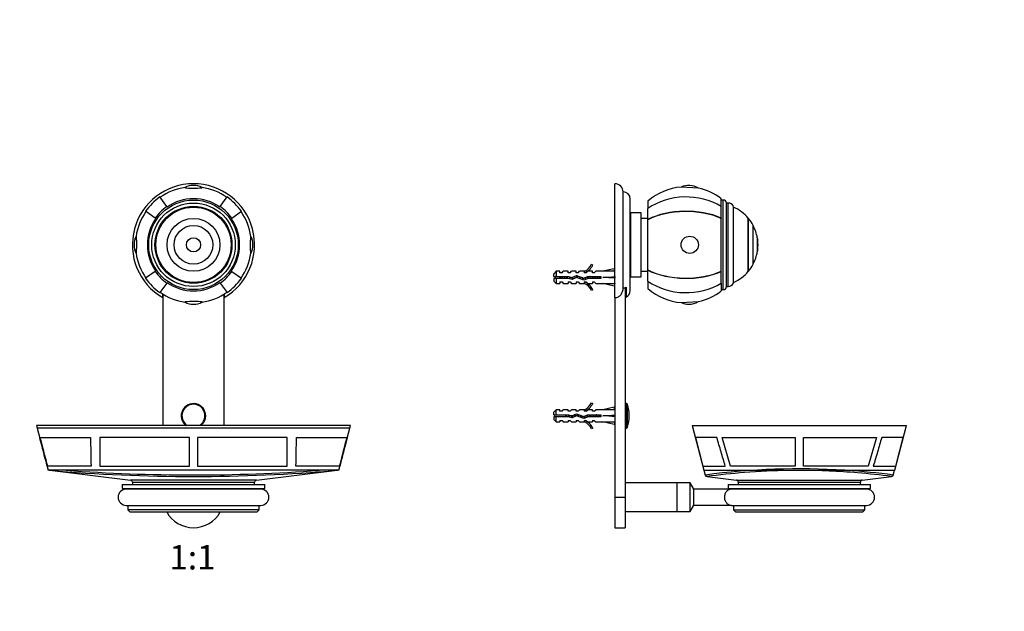
# Paper-space layout 'Layout1' of a CAD drawing. Units: millimetres. Extents: x 0 to 824, y 0 to 1166.
# Drawn here: x 340 to 824, y 583 to 873 of the extents above; entities that cross this region are included whole.
import ezdxf
from ezdxf import colors
from ezdxf.entities.mleader import LeaderData, LeaderLine
from ezdxf.enums import TextEntityAlignment as Align
from ezdxf.math import Vec2, Vec3

# ---------------------------------------------------------------- set-up
doc = ezdxf.new("R2010")
doc.units = ezdxf.units.MM
for name, color, linetype in [('DV1_Défaut', 7, 'Continuous'), ('DV5_Défaut', 7, 'Continuous'), ('Défaut', 7, 'Continuous')]:
    doc.layers.add(name, color=color, linetype=linetype)
doc.styles.add('SEACAD_ArialB', font='arialbd.ttf')

# ---------------------------------------------------------------- blocks, each defined once
blk = doc.blocks.new('_DOT')
at = {"color": 0}
blk.add_line((0, 0), (-1, 0), dxfattribs=at)
at = {"color": 0, "const_width": 0.333}
blk.add_lwpolyline([(-0.1665, 0, 1), (0.1665, 0, 1)], format="xyb", close=True, dxfattribs=at)
blk = doc.blocks.new('SE')
at = {"layer": 'DV1_Défaut', "color": 7, "linetype": 'Continuous'}
for p, q in [((412.42, 781.58), (409.1, 786.33)), ((438.7, 781.58), (442.02, 786.33)), ((406.8, 775.96), (402.05, 779.28)), ((412.42, 781.58), (412.57, 781.38)), ((438.7, 781.58), (438.55, 781.38)), ((444.32, 775.96), (449.07, 779.28)), ((406.8, 775.96), (407, 775.81)), ((444.32, 775.96), (444.12, 775.81)), ((406.8, 749.68), (402.05, 746.36)), ((406.8, 749.68), (407, 749.82)), ((444.32, 749.68), (444.12, 749.82)), ((444.32, 749.68), (449.07, 746.36)), ((412.42, 744.05), (409.1, 739.31)), ((412.42, 744.05), (412.57, 744.26)), ((438.7, 744.05), (438.55, 744.26)), ((438.7, 744.05), (442.02, 739.31)), ((410.46, 736.89), (410.46, 738.71)), ((410.56, 738.58), (410.56, 674.12)), ((440.56, 674.12), (440.56, 738.58)), ((440.66, 738.72), (440.66, 736.89)), ((502.66, 674.12), (348.46, 674.12)), ((348.46, 674.12), (354.16, 652.12)), ((348.88, 672.87), (502.24, 672.87)), ((496.96, 652.12), (502.66, 674.12)), ((350.07, 668.12), (374.99, 668.12)), ((379.56, 668.12), (379.56, 654.12)), ((423.56, 668.12), (379.56, 668.12)), ((423.56, 654.12), (423.56, 668.12)), ((427.56, 668.12), (427.56, 654.12)), ((471.56, 668.12), (427.56, 668.12)), ((471.56, 654.12), (471.56, 668.12)), ((476.13, 668.12), (501.05, 668.12)), ((375.25, 654.12), (353.71, 654.12)), ((379.56, 654.12), (423.56, 654.12)), ((427.56, 654.12), (471.56, 654.12)), ((497.41, 654.12), (475.87, 654.12)), ((496.96, 652.12), (354.16, 652.12)), ((354.94, 652.04), (394.68, 647.22)), ((456.44, 647.22), (496.17, 652.03)), ((390.56, 645.12), (460.56, 645.12)), ((390.56, 645.12), (390.56, 643.12)), ((390.56, 643.12), (460.56, 643.12)), ((393.31, 643.12), (393.31, 642.82)), ((456.44, 647.22), (394.68, 647.22)), ((395.56, 646.23), (455.56, 646.23)), ((395.56, 646.23), (395.56, 645.12)), ((455.56, 645.12), (455.56, 646.23)), ((457.81, 642.82), (457.81, 643.12)), ((460.56, 643.12), (460.56, 645.12)), ((458.56, 642.82), (392.56, 642.82)), ((392.56, 634.82), (458.56, 634.82)), ((393.31, 634.82), (393.31, 632.62)), ((457.81, 632.62), (457.81, 634.82)), ((457.81, 632.62), (393.31, 632.62)), ((393.31, 632.62), (394.31, 631.62)), ((394.31, 631.62), (456.81, 631.62)), ((456.81, 631.62), (457.81, 632.62))]:
    blk.add_line(p, q, dxfattribs=at)
for radius in [22, 20.5, 18.91, 18.9, 18.5, 13, 9.5, 3.5]:
    blk.add_circle((425.56, 762.82), radius, dxfattribs=at)
for centre, radius, start, end in [((425.56, 762.82), 30, 300.2208, 239.7792), ((425.56, 762.82), 28.5, 98.3275, 125), ((425.56, 782.99), 9.03, 62.2217, 117.7783), ((425.56, 762.82), 28.5, 55, 81.6725), ((425.56, 762.82), 28.7, 125, 145), ((425.56, 762.82), 22.65, 55, 125), ((425.56, 762.82), 28.7, 35, 55), ((425.56, 762.82), 28.5, 145, 171.6725), ((425.56, 762.82), 22.91, 125, 145), ((425.56, 762.82), 22.91, 35, 55), ((425.56, 762.82), 28.5, 8.3275, 35), ((425.56, 762.82), 22.65, 145, 215), ((425.56, 762.82), 22.65, 325, 35), ((405.39, 762.82), 9.03, 152.2217, 180), ((445.73, 762.82), 9.03, 332.2217, 27.7783), ((405.39, 762.82), 9.03, 180, 207.7783), ((425.56, 762.82), 28.5, 188.3275, 215), ((425.56, 762.82), 28.5, 325, 351.6725), ((425.56, 762.82), 22.91, 215, 235), ((425.56, 762.82), 22.91, 305, 325), ((425.56, 762.82), 28.7, 215, 235), ((425.56, 762.82), 28.7, 305, 325), ((425.56, 762.82), 22.65, 235, 305), ((425.56, 762.82), 28.5, 235, 261.6725), ((425.56, 762.82), 28.5, 278.3275, 305), ((425.56, 742.65), 9.03, 242.2217, 297.7783), ((425.56, 678.82), 6, 0, 232.3183), ((425.56, 678.82), 5.65, 0, 236.4662), ((425.56, 678.82), 5.65, 302.8333, 0), ((425.56, 678.82), 6, 307.7497, 0), ((2267.6, 696.29), 1892.82, 180.85283, 181.27669), ((-1416.48, 696.29), 1892.82, 358.72331, 359.14717), ((355.06, 653.03), 1, 245.7022, 263.0964), ((425.56, 1474.19), 825.18, 265.09058, 274.90942), ((425.56, 1494.48), 844.73, 265.75299, 274.1911), ((496.06, 653.03), 1, 276.9036, 294.2978), ((394.56, 646.23), 1, 0, 83.0964), ((456.56, 646.23), 1, 96.9036, 180), ((392.56, 638.82), 4, 90, 270), ((458.56, 638.82), 4, 270, 90), ((425.56, 638.82), 15, 208.6854, 331.3146)]:
    blk.add_arc(centre, radius, start, end, dxfattribs=at)
for centre, major_axis, start_param, end_param in [((425.56, 790.94), (4.24, 0), 3.020862, 6.283185), ((425.56, 790.94), (4.24, 0), 0, 0.12073), ((397.43, 762.82), (0, 4.24), 3.020862, 6.283185), ((397.43, 762.82), (0, 4.24), 0, 0.12073), ((453.69, 762.82), (0, 4.24), 0, 3.262323), ((453.69, 762.82), (0, 4.24), 6.162455, 6.283185), ((425.56, 734.69), (-4.24, 0), 3.020862, 6.283185), ((425.56, 734.69), (-4.24, 0), 0, 0.12073)]:
    blk.add_ellipse(centre, major_axis=major_axis, ratio=0.063906, start_param=start_param, end_param=end_param, dxfattribs=at)
for points in [[(353.71, 654.12), (353.23, 655.95), (352.75, 657.79), (352.28, 659.62), (351.54, 662.45), (350.81, 665.29), (350.07, 668.12)], [(350.17, 668.12), (350.65, 666.28), (351.13, 664.45), (351.6, 662.61), (352.34, 659.78), (353.07, 656.95), (353.81, 654.12)], [(497.31, 654.12), (497.79, 655.95), (498.26, 657.79), (498.74, 659.62), (499.47, 662.45), (500.21, 665.29), (500.95, 668.12)], [(501.05, 668.12), (500.57, 666.28), (500.1, 664.45), (499.62, 662.61), (498.88, 659.78), (498.15, 656.95), (497.41, 654.12)]]:
    blk.add_open_spline(points, degree=3, knots=[0, 0, 0, 0, 0.393168, 0.393168, 0.393168, 1, 1, 1, 1], dxfattribs=at)
blk = doc.blocks.new('SE4')
at = {"layer": 'DV5_Défaut', "color": 7, "linetype": 'Continuous'}
for p, q in [((632.53, 736.89), (632.53, 792.82)), ((636.53, 741.65), (636.53, 788.82)), ((673.47, 790.67), (665.01, 791.21)), ((640.03, 740.32), (640.03, 785.32)), ((648.73, 784.32), (648.73, 780.65)), ((684.73, 781.58), (684.73, 785.47)), ((685.73, 784.82), (684.73, 784.82)), ((685.73, 740.82), (685.73, 784.82)), ((687.23, 742.32), (687.23, 783.32)), ((688.08, 783.32), (687.23, 783.32)), ((688.08, 742.32), (688.08, 783.32)), ((640.33, 747.07), (640.33, 778.57)), ((645.33, 778.57), (640.33, 778.57)), ((645.33, 747.07), (645.33, 778.57)), ((648.73, 775.3), (648.73, 780.65)), ((684.73, 775.96), (684.73, 781.58)), ((690.73, 743.91), (690.73, 781.72)), ((640.33, 776.31), (640.03, 776.31)), ((640.03, 776.3), (640.33, 776.3)), ((640.33, 776.25), (640.03, 776.25)), ((640.03, 776.22), (640.33, 776.22)), ((640.33, 776.11), (640.03, 776.11)), ((640.03, 776.05), (640.33, 776.05)), ((640.33, 775.89), (640.03, 775.89)), ((640.03, 775.82), (640.33, 775.82)), ((640.33, 775.61), (640.03, 775.61)), ((640.03, 775.51), (640.33, 775.51)), ((640.33, 775.25), (640.03, 775.25)), ((640.03, 775.13), (640.33, 775.13)), ((640.33, 774.82), (640.03, 774.82)), ((640.03, 774.68), (640.33, 774.68)), ((640.33, 774.33), (640.03, 774.33)), ((640.03, 774.17), (640.33, 774.17)), ((640.33, 773.77), (640.03, 773.77)), ((640.03, 773.59), (640.33, 773.59)), ((648.73, 775.82), (645.33, 775.82)), ((648.73, 775.15), (648.73, 775.3)), ((648.73, 750.49), (648.73, 775.15)), ((684.73, 775.96), (684.73, 775.81)), ((684.73, 749.82), (684.73, 775.81)), ((698.01, 749.82), (698.01, 775.82)), ((698.06, 775.82), (698.01, 775.82)), ((698.06, 749.82), (698.06, 775.82)), ((640.33, 773.14), (640.03, 773.14)), ((640.03, 772.96), (640.33, 772.96)), ((640.33, 772.47), (640.03, 772.47)), ((640.03, 772.26), (640.33, 772.26)), ((640.33, 771.73), (640.03, 771.73)), ((640.03, 771.51), (640.33, 771.51)), ((640.33, 770.95), (640.03, 770.95)), ((640.03, 770.72), (640.33, 770.72)), ((640.33, 770.12), (640.03, 770.12)), ((640.03, 769.88), (640.33, 769.88)), ((640.33, 769.25), (640.03, 769.25)), ((640.03, 769), (640.33, 769)), ((700.41, 753.32), (700.41, 772.32)), ((640.33, 768.4), (640.03, 768.4)), ((640.33, 768.35), (640.03, 768.35)), ((640.03, 768.08), (640.33, 768.08)), ((640.33, 767.52), (640.03, 767.52)), ((640.33, 767.41), (640.03, 767.41)), ((640.03, 767.14), (640.33, 767.14)), ((640.33, 766.61), (640.03, 766.61)), ((640.33, 766.45), (640.03, 766.45)), ((640.03, 766.17), (640.33, 766.17)), ((640.33, 765.68), (640.03, 765.68)), ((640.33, 765.47), (640.03, 765.47)), ((640.03, 765.18), (640.33, 765.18)), ((640.33, 764.74), (640.03, 764.74)), ((640.33, 764.47), (640.03, 764.47)), ((640.03, 764.18), (640.33, 764.18)), ((702.43, 759.32), (702.43, 766.32)), ((702.47, 766.32), (702.43, 766.32)), ((702.47, 759.32), (702.47, 766.32)), ((640.33, 763.78), (640.03, 763.78)), ((640.33, 763.47), (640.03, 763.47)), ((640.03, 763.18), (640.33, 763.18)), ((640.33, 762.82), (640.03, 762.82)), ((640.33, 762.46), (640.03, 762.46)), ((640.03, 762.17), (640.33, 762.17)), ((640.33, 761.86), (640.03, 761.86)), ((640.33, 761.45), (640.03, 761.45)), ((640.03, 761.16), (640.33, 761.16)), ((640.33, 760.9), (640.03, 760.9)), ((640.33, 760.45), (640.03, 760.45)), ((640.03, 760.17), (640.33, 760.17)), ((640.33, 759.95), (640.03, 759.95)), ((640.33, 759.46), (640.03, 759.46)), ((640.03, 759.18), (640.33, 759.18)), ((702.43, 759.32), (702.47, 759.32)), ((640.33, 759.02), (640.03, 759.02)), ((640.33, 758.5), (640.03, 758.5)), ((640.03, 758.22), (640.33, 758.22)), ((640.33, 758.12), (640.03, 758.12)), ((640.33, 757.55), (640.03, 757.55)), ((640.03, 757.29), (640.33, 757.29)), ((640.33, 757.23), (640.03, 757.23)), ((640.33, 756.64), (640.03, 756.64)), ((640.03, 756.38), (640.33, 756.38)), ((640.33, 755.76), (640.03, 755.76)), ((640.03, 755.51), (640.33, 755.51)), ((640.33, 754.92), (640.03, 754.92)), ((640.03, 754.68), (640.33, 754.68)), ((603.73, 749.82), (602.53, 748.62)), ((603.73, 749.82), (603.73, 747.32)), ((605.53, 749.82), (603.73, 749.82)), ((605.53, 749.07), (605.53, 749.82)), ((606.53, 749.07), (607.1, 749.82)), ((609.53, 749.82), (607.1, 749.82)), ((609.53, 749.07), (609.53, 749.82)), ((610.53, 749.07), (611.1, 749.82)), ((613.53, 749.82), (611.1, 749.82)), ((613.53, 749.07), (613.53, 749.82)), ((614.53, 749.07), (615.1, 749.82)), ((617.53, 749.82), (615.1, 749.82)), ((617.31, 749.72), (617.53, 749.82)), ((617.31, 749.72), (617.53, 749.72)), ((617.53, 749.07), (617.53, 749.72)), ((618.39, 749.07), (619.12, 749.82)), ((621.53, 749.82), (619.12, 749.82)), ((620.99, 753.24), (621.59, 752.89)), ((621.53, 749.07), (621.53, 749.82)), ((622.39, 749.07), (623.12, 749.82)), ((626.55, 749.82), (623.12, 749.82)), ((632.17, 751.1), (626.55, 749.82)), ((632.46, 749.8), (632.17, 751.1)), ((632.53, 749.82), (632.46, 749.82)), ((640.33, 754.12), (640.03, 754.12)), ((640.03, 753.9), (640.33, 753.9)), ((640.33, 753.37), (640.03, 753.37)), ((640.03, 753.17), (640.33, 753.17)), ((640.33, 752.68), (640.03, 752.68)), ((640.03, 752.49), (640.33, 752.49)), ((640.33, 752.04), (640.03, 752.04)), ((640.03, 751.87), (640.33, 751.87)), ((640.33, 751.46), (640.03, 751.46)), ((640.03, 751.31), (640.33, 751.31)), ((640.33, 750.95), (640.03, 750.95)), ((640.03, 750.82), (640.33, 750.82)), ((640.33, 750.5), (640.03, 750.5)), ((640.03, 750.39), (640.33, 750.39)), ((640.33, 750.12), (640.03, 750.12)), ((640.03, 750.03), (640.33, 750.03)), ((640.33, 749.82), (640.03, 749.82)), ((640.03, 749.74), (640.33, 749.74)), ((640.33, 749.58), (640.03, 749.58)), ((640.03, 749.53), (640.33, 749.53)), ((640.33, 749.42), (640.03, 749.42)), ((645.33, 749.82), (648.73, 749.82)), ((648.73, 750.49), (648.73, 750.33)), ((648.73, 744.99), (648.73, 750.33)), ((684.73, 749.68), (684.73, 749.82)), ((684.73, 744.05), (684.73, 749.68)), ((698.01, 749.82), (698.06, 749.82)), ((602.53, 747.32), (602.53, 748.62)), ((602.53, 747.32), (603.73, 747.32)), ((603.73, 746.32), (602.53, 746.32)), ((602.53, 746.32), (602.53, 745.02)), ((602.53, 745.02), (603.73, 743.82)), ((603.73, 747.32), (609.64, 747.32)), ((603.73, 746.32), (603.73, 743.82)), ((609.5, 746.32), (603.73, 746.32)), ((606.32, 746.82), (605.14, 746.82)), ((606.53, 749.07), (605.53, 749.07)), ((605.53, 744.57), (605.53, 743.82)), ((605.53, 744.57), (606.53, 744.57)), ((606.03, 747.32), (606.03, 746.82)), ((606.63, 746.82), (606.32, 746.82)), ((606.53, 744.57), (607.1, 743.82)), ((611.47, 745.76), (609.5, 746.32)), ((610.53, 749.07), (609.53, 749.07)), ((609.53, 744.57), (609.53, 743.82)), ((609.53, 744.57), (610.53, 744.57)), ((609.64, 747.32), (611.39, 746.82)), ((610.53, 744.57), (611.1, 743.82)), ((611.39, 746.82), (613.64, 747.82)), ((613.68, 746.74), (611.47, 745.76)), ((614.53, 749.07), (613.53, 749.07)), ((613.53, 744.57), (613.53, 743.82)), ((613.53, 744.57), (614.53, 744.57)), ((613.64, 747.82), (617.27, 746.51)), ((617.31, 745.43), (613.68, 746.74)), ((614.53, 744.57), (615.1, 743.82)), ((617.27, 746.51), (619.09, 747.32)), ((619.3, 746.32), (617.31, 745.43)), ((618.39, 749.07), (617.53, 749.07)), ((617.53, 744.57), (618.39, 744.57)), ((617.53, 743.91), (617.53, 744.57)), ((618.39, 744.57), (619.12, 743.82)), ((619.09, 747.32), (625.54, 747.32)), ((625.54, 746.32), (619.3, 746.32)), ((622.39, 749.07), (621.53, 749.07)), ((621.53, 744.57), (621.53, 743.82)), ((621.53, 744.57), (622.39, 744.57)), ((622.39, 744.57), (623.12, 743.82)), ((625.03, 746.32), (625.03, 747.32)), ((625.54, 747.32), (625.54, 746.32)), ((632.17, 746.82), (626.55, 746.82)), ((632.46, 747.18), (632.17, 746.82)), ((632.46, 746.46), (632.17, 746.82)), ((640.03, 749.39), (640.33, 749.39)), ((640.33, 749.33), (640.03, 749.33)), ((640.03, 749.32), (640.33, 749.32)), ((640.33, 747.07), (645.33, 747.07)), ((648.73, 744.99), (648.73, 741.32)), ((603.73, 743.82), (605.53, 743.82)), ((607.1, 743.82), (609.53, 743.82)), ((611.1, 743.82), (613.53, 743.82)), ((615.1, 743.82), (617.53, 743.82)), ((617.53, 743.82), (617.31, 743.91)), ((617.53, 743.91), (617.31, 743.91)), ((619.12, 743.82), (621.53, 743.82)), ((621.59, 740.74), (620.99, 740.4)), ((623.12, 743.82), (626.55, 743.82)), ((632.17, 742.53), (626.55, 743.82)), ((632.46, 743.84), (632.17, 742.53)), ((632.46, 743.82), (632.53, 743.82)), ((637.53, 741.86), (637.53, 638.82)), ((638.03, 742.07), (638.03, 737.16)), ((684.73, 744.05), (684.73, 740.16)), ((684.73, 740.82), (685.73, 740.82)), ((687.23, 742.32), (688.08, 742.32)), ((632.53, 736.89), (632.53, 638.82)), ((665.01, 734.42), (673.47, 734.96)), ((603.73, 681.82), (602.53, 680.62)), ((603.73, 679.32), (603.73, 681.82)), ((605.53, 681.82), (603.73, 681.82)), ((605.53, 681.07), (605.53, 681.82)), ((606.53, 681.07), (607.1, 681.82)), ((609.53, 681.82), (607.1, 681.82)), ((609.53, 681.07), (609.53, 681.82)), ((610.53, 681.07), (611.1, 681.82)), ((613.53, 681.82), (611.1, 681.82)), ((613.53, 681.07), (613.53, 681.82)), ((614.53, 681.07), (615.1, 681.82)), ((617.53, 681.82), (615.1, 681.82)), ((617.31, 681.72), (617.53, 681.82)), ((617.31, 681.72), (617.53, 681.72)), ((617.53, 681.07), (617.53, 681.72)), ((618.39, 681.07), (619.12, 681.82)), ((621.53, 681.82), (619.12, 681.82)), ((620.99, 685.24), (621.59, 684.89)), ((621.53, 681.07), (621.53, 681.82)), ((622.39, 681.07), (623.12, 681.82)), ((626.55, 681.82), (623.12, 681.82)), ((632.17, 683.1), (626.55, 681.82)), ((632.46, 681.8), (632.17, 683.1)), ((632.53, 681.82), (632.46, 681.82)), ((638.17, 684.82), (637.53, 684.82)), ((638.17, 672.82), (638.17, 684.82)), ((638.65, 673.16), (638.65, 684.47)), ((602.53, 679.32), (602.53, 680.62)), ((602.53, 679.32), (603.73, 679.32)), ((603.73, 678.32), (602.53, 678.32)), ((602.53, 678.32), (602.53, 677.02)), ((602.53, 677.02), (603.73, 675.82)), ((603.73, 679.32), (609.64, 679.32)), ((603.73, 675.82), (603.73, 678.32)), ((609.5, 678.32), (603.73, 678.32)), ((606.53, 681.07), (605.53, 681.07)), ((611.47, 677.76), (609.5, 678.32)), ((610.53, 681.07), (609.53, 681.07)), ((609.64, 679.32), (611.39, 678.82)), ((610.32, 678.09), (610.32, 679.13)), ((611.39, 678.82), (613.64, 679.82)), ((613.68, 678.74), (611.47, 677.76)), ((614.53, 681.07), (613.53, 681.07)), ((613.64, 679.82), (617.27, 678.51)), ((617.31, 677.43), (613.68, 678.74)), ((617.27, 678.51), (619.09, 679.32)), ((619.3, 678.32), (617.31, 677.43)), ((618.39, 681.07), (617.53, 681.07)), ((619.09, 679.32), (625.54, 679.32)), ((625.54, 678.32), (619.3, 678.32)), ((622.39, 681.07), (621.53, 681.07)), ((625.54, 679.32), (625.54, 678.32)), ((632.17, 678.82), (626.55, 678.82)), ((632.46, 679.18), (632.17, 678.82)), ((632.46, 678.46), (632.17, 678.82)), ((603.73, 675.82), (605.53, 675.82)), ((605.53, 676.57), (605.53, 675.82)), ((605.53, 676.57), (606.53, 676.57)), ((606.53, 676.57), (607.1, 675.82)), ((607.1, 675.82), (609.53, 675.82)), ((609.53, 676.57), (609.53, 675.82)), ((609.53, 676.57), (610.53, 676.57)), ((610.53, 676.57), (611.1, 675.82)), ((611.1, 675.82), (613.53, 675.82)), ((613.53, 676.57), (613.53, 675.82)), ((613.53, 676.57), (614.53, 676.57)), ((614.53, 676.57), (615.1, 675.82)), ((615.1, 675.82), (617.53, 675.82)), ((617.53, 675.82), (617.31, 675.91)), ((617.53, 675.91), (617.31, 675.91)), ((617.53, 676.57), (618.39, 676.57)), ((617.53, 675.91), (617.53, 676.57)), ((618.39, 676.57), (619.12, 675.82)), ((619.12, 675.82), (621.53, 675.82)), ((621.59, 672.74), (620.99, 672.4)), ((621.53, 676.57), (621.53, 675.82)), ((621.53, 676.57), (622.39, 676.57)), ((622.39, 676.57), (623.12, 675.82)), ((623.12, 675.82), (626.55, 675.82)), ((632.17, 674.53), (626.55, 675.82)), ((632.46, 675.84), (632.17, 674.53)), ((632.46, 675.82), (632.53, 675.82)), ((637.53, 672.82), (638.17, 672.82)), ((670.43, 674.12), (775.64, 674.12)), ((670.43, 674.12), (676.13, 652.12)), ((769.93, 652.12), (775.64, 674.12)), ((672, 668.12), (675.63, 654.12)), ((682.56, 668.12), (672, 668.12)), ((689.26, 654.12), (685.14, 668.12)), ((685.14, 668.12), (721.03, 668.12)), ((721.03, 668.12), (721.03, 654.12)), ((725.03, 668.12), (760.93, 668.12)), ((725.03, 654.12), (725.03, 668.12)), ((760.93, 668.12), (756.8, 654.12)), ((774.06, 668.12), (763.5, 668.12)), ((770.43, 654.12), (774.06, 668.12)), ((675.63, 654.12), (686.68, 654.12)), ((721.03, 654.12), (689.26, 654.12)), ((756.8, 654.12), (725.03, 654.12)), ((759.39, 654.12), (770.43, 654.12)), ((676.13, 652.12), (769.93, 652.12)), ((676.24, 652.12), (676.86, 649.71)), ((677.76, 648.97), (692.15, 647.22)), ((753.91, 647.22), (768.3, 648.97)), ((769.21, 649.71), (769.83, 652.12)), ((663.03, 645.82), (637.53, 645.82)), ((663.03, 631.82), (663.03, 645.82)), ((663.03, 631.82), (663.03, 645.82)), ((669.53, 645.82), (663.03, 645.82)), ((669.53, 631.82), (669.53, 645.82)), ((671.28, 642.79), (669.53, 645.82)), ((688.03, 645.12), (758.03, 645.12)), ((688.03, 645.12), (688.03, 643.12)), ((688.03, 643.12), (758.03, 643.12)), ((690.78, 643.12), (690.78, 642.82)), ((692.15, 647.22), (753.91, 647.22)), ((693.03, 646.23), (753.03, 646.23)), ((693.03, 646.23), (693.03, 645.12)), ((753.03, 645.12), (753.03, 646.23)), ((755.28, 642.82), (755.28, 643.12)), ((758.03, 643.12), (758.03, 645.12)), ((632.53, 638.82), (632.53, 623.82)), ((632.53, 638.82), (637.53, 638.82)), ((637.53, 638.82), (637.53, 623.82)), ((671.28, 634.85), (671.28, 642.79)), ((689.53, 642.79), (671.28, 642.79)), ((756.03, 642.82), (690.03, 642.82)), ((669.53, 631.82), (671.28, 634.85)), ((671.28, 634.85), (689.53, 634.85)), ((690.03, 634.82), (756.03, 634.82)), ((690.78, 634.82), (690.78, 632.62)), ((755.28, 632.62), (755.28, 634.82)), ((637.53, 631.82), (663.03, 631.82)), ((663.03, 631.82), (669.53, 631.82)), ((690.78, 632.62), (755.28, 632.62)), ((690.78, 632.62), (691.78, 631.62)), ((691.78, 631.62), (754.28, 631.62)), ((754.28, 631.62), (755.28, 632.62)), ((632.53, 623.82), (637.53, 623.82))]:
    blk.add_line(p, q, dxfattribs=at)
for centre, radius, start, end in [((632.53, 788.82), 4, 0, 90), ((636.53, 785.32), 3.5, 0, 90), ((667.44, 762.82), 28.5, 94.8876, 131.0283), ((668.73, 782.99), 9.03, 58.3361, 114.3358), ((667.44, 762.82), 28.5, 52.6468, 77.7843), ((685.73, 783.32), 1.5, 0, 90), ((688.08, 780.32), 3, 27.9529, 90), ((682.47, 762.82), 20.26, 39.9146, 65.9388), ((682.47, 762.82), 20.3, 27.9033, 39.8212), ((682.47, 762.82), 20.26, 9.9478, 27.6911), ((682.47, 762.82), 20.3, 350.0718, 9.9282), ((682.47, 762.82), 20.26, 332.3089, 350.0522), ((614.96, 755.86), 6.57, 293.0263, 336.4591), ((614.96, 755.86), 7.27, 290.7123, 335.8453), ((682.47, 762.82), 20.26, 294.0612, 320.0854), ((682.47, 762.82), 20.3, 320.1788, 332.0967), ((606.03, 745.12), 3.45, 139.8962, 150.5129), ((606.03, 748.51), 3.45, 209.4871, 220.5492), ((614.96, 737.77), 7.27, 24.1547, 69.2877), ((614.96, 737.77), 6.57, 23.5409, 66.9737), ((636.53, 740.32), 3.5, 295.3769, 0), ((667.44, 762.82), 28.5, 228.9717, 265.1124), ((667.44, 762.82), 28.5, 282.2157, 307.3532), ((685.73, 742.32), 1.5, 270, 0), ((688.08, 745.32), 3, 270, 332.0471), ((668.73, 742.65), 9.03, 270, 301.6639), ((668.73, 742.65), 9.03, 245.6642, 270), ((614.96, 687.86), 6.57, 293.0263, 336.4591), ((614.96, 687.86), 7.27, 290.7123, 335.8453), ((638.17, 684.32), 0.5, 17.7916, 90), ((621.03, 678.82), 18.5, 342.2084, 17.7916), ((610.32, 660.69), 19.73, 109.2244, 113.2357), ((610.32, 696.94), 19.73, 246.7643, 250.7756), ((614.96, 669.77), 7.27, 24.1547, 69.2877), ((614.96, 669.77), 6.57, 23.5409, 66.9737), ((638.17, 673.32), 0.5, 270, 342.2084), ((723.03, 298.99), 353.75, 86.3828, 97.5), ((677.81, 649.94), 0.966, 193.7352, 267.1242), ((723.03, 310.98), 341.02, 94.5307, 97.6379), ((723.03, 310.98), 341.02, 90.8494, 94.5307), ((723.03, 310.98), 341.02, 89.8817, 90.8494), ((723.03, 310.98), 341.02, 85.1872, 89.8817), ((723.03, 298.99), 353.75, 82.5, 86.2286), ((723.03, 310.98), 341.02, 82.3622, 85.1872), ((768.25, 649.96), 0.992, 272.9839, 345.7773), ((723.03, 310.98), 341.02, 82.3621, 82.3622), ((692.03, 646.23), 1, 0, 83.0964), ((754.03, 646.23), 1, 96.9036, 180), ((690.03, 638.82), 4, 90, 97.2668), ((756.03, 638.82), 4, 270, 90), ((690.03, 638.82), 4, 262.745, 270)]:
    blk.add_arc(centre, radius, start, end, dxfattribs=at)
for centre, major_axis, ratio, start_param, end_param in [((667.44, 762.82), (-28.7, 0), 0.819152, 4.065761, 5.422419), ((667.44, 762.82), (-28.7, 0), 0.573576, 4.065761, 5.422419), ((667.44, 762.82), (28.5, 0), 0.573576, 0.91886, 2.286874), ((613.42, 746.82), (51.94, 0.76), 0.055876, 1.194522, 1.314474), ((667.44, 762.82), (28.5, 0), 0.573576, 3.996311, 5.364325), ((667.44, 762.82), (-28.7, 0), 0.573576, 0.860766, 2.217424), ((613.42, 746.82), (51.94, 2.9), 0.014553, -1.316105, -1.196154), ((613.42, 746.82), (51.94, -2.9), 0.014553, 1.196154, 1.316105), ((633.15, 746.82), (0, 3), 0.228555, 1.450845, 1.690748), ((667.44, 762.82), (-28.7, 0), 0.819152, 0.860766, 2.217424), ((613.42, 746.82), (51.94, -0.76), 0.055876, -1.314474, -1.194522), ((613.42, 678.82), (51.94, 0.76), 0.055876, 1.194522, 1.314474), ((613.42, 678.82), (51.94, 2.9), 0.014553, -1.316105, -1.196154), ((613.42, 678.82), (51.94, -2.9), 0.014553, 1.196154, 1.316105), ((633.15, 678.82), (0, 3), 0.228555, 1.450845, 1.690748), ((613.42, 678.82), (51.94, -0.76), 0.055876, -1.314474, -1.194522)]:
    blk.add_ellipse(centre, major_axis=major_axis, ratio=ratio, start_param=start_param, end_param=end_param, dxfattribs=at)
blk.add_ellipse((669.24, 762.82), major_axis=(0, -4.24), ratio=0.997956, dxfattribs=at)
for points in [[(605.36, 746.32), (605.3, 746.48), (605.22, 746.65), (605.14, 746.82)], [(606.32, 746.82), (606.35, 746.65), (606.38, 746.47), (606.42, 746.3)], [(606.63, 746.82), (606.67, 746.65), (606.71, 746.48), (606.75, 746.31)], [(616.32, 746.86), (616.39, 746.45), (616.46, 746.05), (616.53, 745.7)], [(619.02, 747.3), (619.1, 746.97), (619.18, 746.62), (619.25, 746.29)], [(623.73, 747.32), (623.79, 746.99), (623.85, 746.64), (623.91, 746.31)]]:
    blk.add_open_spline(points, degree=3, dxfattribs=at)
for points, knots in [([(607.98, 746.31), (607.93, 746.55), (607.87, 746.8), (607.79, 747.14), (607.77, 747.24), (607.75, 747.33)], [0, 0, 0, 0, 0.7259294, 0.7259294, 1, 1, 1, 1]), ([(608.73, 747.33), (608.78, 747.06), (608.83, 746.78), (608.89, 746.44), (608.9, 746.37), (608.92, 746.3)], [0, 0, 0, 0, 0.803323, 0.803323, 1, 1, 1, 1]), ([(609.02, 747.32), (609.08, 747.04), (609.15, 746.73), (609.23, 746.4), (609.24, 746.36), (609.25, 746.32)], [0, 0, 0, 0, 0.879553, 0.879553, 1, 1, 1, 1]), ([(610.56, 746.01), (610.53, 746.1), (610.51, 746.2), (610.42, 746.57), (610.36, 746.86), (610.29, 747.13)], [0, 0, 0, 0, 0.27295, 0.27295, 1, 1, 1, 1]), ([(611.32, 746.83), (611.36, 746.61), (611.4, 746.4), (611.46, 746.05), (611.49, 745.9), (611.52, 745.77)], [0, 0, 0, 0, 0.57823, 0.57823, 1, 1, 1, 1]), ([(611.61, 746.91), (611.68, 746.63), (611.74, 746.33), (611.82, 746.02), (611.83, 745.97), (611.85, 745.92)], [0, 0, 0, 0, 0.8319567, 0.8319567, 1, 1, 1, 1]), ([(612.96, 746.42), (612.93, 746.56), (612.89, 746.7), (612.82, 747.04), (612.77, 747.23), (612.73, 747.42)], [0, 0, 0, 0, 0.42401, 0.42401, 1, 1, 1, 1]), ([(613.64, 747.83), (613.66, 747.71), (613.68, 747.59), (613.75, 747.22), (613.8, 746.95), (613.85, 746.68)], [0, 0, 0, 0, 0.3233, 0.3233, 1, 1, 1, 1]), ([(613.92, 747.72), (613.98, 747.48), (614.04, 747.21), (614.14, 746.8), (614.16, 746.68), (614.19, 746.56)], [0, 0, 0, 0, 0.693024, 0.693024, 1, 1, 1, 1]), ([(615.54, 746.07), (615.54, 746.08), (615.54, 746.09), (615.45, 746.46), (615.36, 746.86), (615.27, 747.23)], [0, 0, 0, 0, 0.036454, 0.036454, 1, 1, 1, 1]), ([(616.65, 746.73), (616.67, 746.67), (616.68, 746.61), (616.78, 746.17), (616.87, 745.82), (616.95, 745.56)], [0, 0, 0, 0, 0.144233, 0.144233, 1, 1, 1, 1]), ([(618.12, 745.78), (618.05, 746.03), (617.98, 746.33), (617.9, 746.68), (617.89, 746.73), (617.88, 746.78)], [0, 0, 0, 0, 0.868386, 0.868386, 1, 1, 1, 1]), ([(618.76, 747.18), (618.78, 747.07), (618.8, 746.96), (618.86, 746.61), (618.9, 746.37), (618.94, 746.15)], [0, 0, 0, 0, 0.312353, 0.312353, 1, 1, 1, 1]), ([(620.48, 746.32), (620.42, 746.6), (620.35, 746.9), (620.27, 747.23), (620.26, 747.28), (620.25, 747.32)], [0, 0, 0, 0, 0.857683, 0.857683, 1, 1, 1, 1]), ([(621.23, 747.32), (621.28, 747.06), (621.33, 746.8), (621.39, 746.46), (621.4, 746.39), (621.41, 746.32)], [0, 0, 0, 0, 0.776138, 0.776138, 1, 1, 1, 1]), ([(621.52, 747.32), (621.54, 747.23), (621.56, 747.13), (621.64, 746.8), (621.69, 746.55), (621.75, 746.31)], [0, 0, 0, 0, 0.284216, 0.284216, 1, 1, 1, 1]), ([(622.98, 746.31), (622.97, 746.35), (622.96, 746.39), (622.89, 746.73), (622.82, 747.04), (622.75, 747.32)], [0, 0, 0, 0, 0.118838, 0.118838, 1, 1, 1, 1]), ([(624.02, 747.32), (624.07, 747.11), (624.12, 746.88), (624.2, 746.54), (624.22, 746.43), (624.25, 746.32)], [0, 0, 0, 0, 0.6636819, 0.6636819, 1, 1, 1, 1]), ([(632.53, 736.89), (632.68, 736.89), (632.82, 736.9), (633.11, 736.94), (633.25, 736.97), (633.67, 737.07), (633.94, 737.18), (634.45, 737.45), (634.68, 737.61), (635.12, 737.99), (635.32, 738.2), (635.67, 738.65), (635.83, 738.9), (636.09, 739.41), (636.19, 739.68), (636.37, 740.23), (636.43, 740.51), (636.51, 741.08), (636.53, 741.36), (636.53, 741.65)], [0, 0, 0, 0, 0.0625, 0.0625, 0.125, 0.125, 0.25, 0.25, 0.375, 0.375, 0.5, 0.5, 0.625, 0.625, 0.75, 0.75, 0.875, 0.875, 1, 1, 1, 1]), ([(636.53, 741.65), (636.8, 741.65), (637.06, 741.69), (637.57, 741.83), (637.81, 741.93), (638.03, 742.07)], [0, 0, 0, 0, 0.5, 0.5, 1, 1, 1, 1]), ([(608.14, 679.33), (608.15, 679.23), (608.17, 679.13), (608.19, 679.03), (608.21, 678.87), (608.24, 678.69), (608.27, 678.53), (608.28, 678.46), (608.29, 678.38), (608.31, 678.31)], [0, 0, 0, 0, 0.295296, 0.295296, 0.295296, 0.781572, 0.781572, 0.781572, 1, 1, 1, 1]), ([(608.7, 678.32), (608.69, 678.38), (608.68, 678.44), (608.63, 678.77), (608.59, 679.06), (608.55, 679.32)], [0, 0, 0, 0, 0.188757, 0.188757, 1, 1, 1, 1]), ([(609.68, 679.34), (609.69, 679.33), (609.69, 679.33), (609.69, 679.32), (609.72, 679.15), (609.74, 678.96), (609.77, 678.78), (609.79, 678.6), (609.82, 678.42), (609.85, 678.25), (609.85, 678.24), (609.85, 678.23), (609.86, 678.21)], [0, 0, 0, 0, 0.025263, 0.025263, 0.025263, 0.494694, 0.494694, 0.494694, 0.962248, 0.962248, 0.962248, 1, 1, 1, 1]), ([(610.21, 678.11), (610.18, 678.26), (610.15, 678.43), (610.1, 678.8), (610.07, 679.01), (610.04, 679.21)], [0, 0, 0, 0, 0.459198, 0.459198, 1, 1, 1, 1]), ([(686.68, 654.12), (685.99, 656.45), (685.3, 658.78), (684.62, 661.12), (683.93, 663.45), (683.25, 665.78), (682.56, 668.12)], [0, 0, 0, 0, 0.499999, 0.499999, 0.499999, 1, 1, 1, 1]), ([(763.5, 668.12), (762.82, 665.78), (762.14, 663.45), (761.45, 661.12), (760.76, 658.78), (760.08, 656.45), (759.39, 654.12)], [0, 0, 0, 0, 0.499999, 0.499999, 0.499999, 1, 1, 1, 1]), ([(689.53, 642.79), (689.53, 642.79), (689.52, 642.78), (689.45, 642.77), (689.36, 642.76), (689.1, 642.71), (688.9, 642.65), (688.32, 642.44), (687.95, 642.23), (687.25, 641.62), (686.94, 641.23), (686.46, 640.27), (686.3, 639.7), (686.22, 638.52), (686.3, 637.9), (686.68, 636.84), (686.95, 636.39), (687.28, 636.03)], [0, 0, 0, 0, 0.018625, 0.018625, 0.061294, 0.061294, 0.14663, 0.14663, 0.317304, 0.317304, 0.487978, 0.487978, 0.658652, 0.658652, 0.829326, 0.829326, 1, 1, 1, 1]), ([(687.28, 636.03), (687.6, 635.67), (687.96, 635.41), (688.53, 635.12), (688.73, 635.04), (689.11, 634.92), (689.32, 634.88), (689.5, 634.85), (689.53, 634.85), (689.53, 634.85)], [0, 0, 0, 0, 0.45999, 0.45999, 0.689985, 0.689985, 0.919979, 0.919979, 1, 1, 1, 1])]:
    blk.add_open_spline(points, degree=3, knots=knots, dxfattribs=at)
for points, weights, knots in [([(608.49, 678.31), (608.46, 678.56), (608.43, 678.82), (608.41, 679.08), (608.37, 679.33)], [0.949760965277, 0.966507789773, 1, 0.966507789773, 0.949760965277], [0, 0, 0, 0.5, 0.5, 1, 1, 1]), ([(610.01, 678.17), (609.97, 678.48), (609.93, 678.82), (609.91, 679.04), (609.88, 679.26)], [0.941649300131, 0.957065609842, 1, 0.971002513002, 0.954557469168], [0, 0, 0, 0.5968757, 0.5968757, 1, 1, 1]), ([(611.45, 677.74), (611.35, 678.2), (611.27, 678.82), (611.27, 678.84), (611.26, 678.86)], [0.943780108118, 0.906156055588, 1, 0.996832527717, 0.993814828315], [0, 0, 0, 0.967349, 0.967349, 1, 1, 1]), ([(611.56, 677.78), (611.49, 678.26), (611.43, 678.82), (611.43, 678.83), (611.43, 678.83)], [0.933130799696, 0.930200042512, 1, 0.998885058348, 0.997788673869], [0, 0, 0, 0.984278, 0.984278, 1, 1, 1]), ([(611.59, 678.9), (611.59, 678.86), (611.6, 678.82), (611.67, 678.29), (611.75, 677.86)], [0.986389138021, 0.992808548227, 1, 0.918684546706, 0.936077402766], [0, 0, 0, 0.081253, 0.081253, 1, 1, 1]), ([(612.84, 678.36), (612.8, 678.58), (612.77, 678.82), (612.73, 679.12), (612.68, 679.39)], [0.945713943727, 0.962181552969, 1, 0.952523713485, 0.938695563929], [0, 0, 0, 0.4433855, 0.4433855, 1, 1, 1]), ([(612.98, 678.42), (612.96, 678.62), (612.93, 678.82), (612.9, 679.16), (612.86, 679.47)], [0.957958329785, 0.973891060619, 1, 0.956732372232, 0.941411648811], [0, 0, 0, 0.3763366, 0.3763366, 1, 1, 1]), ([(612.99, 679.54), (613.05, 679.2), (613.1, 678.82), (613.12, 678.66), (613.15, 678.5)], [0.93379432341, 0.940248634012, 1, 0.973575074968, 0.957574165871], [0, 0, 0, 0.693362, 0.693362, 1, 1, 1]), ([(614.31, 678.51), (614.29, 678.66), (614.27, 678.82), (614.21, 679.27), (614.14, 679.66)], [0.958541754983, 0.974366326761, 1, 0.929574357151, 0.933189186314], [0, 0, 0, 0.266853, 0.266853, 1, 1, 1]), ([(614.48, 678.45), (614.45, 678.63), (614.43, 678.82), (614.39, 679.21), (614.34, 679.57)], [0.960002190868, 0.975532731806, 1, 0.950574242494, 0.93761667484], [0, 0, 0, 0.331117, 0.331117, 1, 1, 1]), ([(614.49, 679.52), (614.55, 679.19), (614.6, 678.82), (614.63, 678.59), (614.66, 678.38)], [0.934150421107, 0.941742692511, 1, 0.963943091691, 0.947294349908], [0, 0, 0, 0.617694, 0.617694, 1, 1, 1]), ([(615.91, 677.92), (615.83, 678.33), (615.77, 678.82), (615.75, 678.94), (615.73, 679.07)], [0.93422540582, 0.923999613657, 1, 0.979158019807, 0.964800674024], [0, 0, 0, 0.784784, 0.784784, 1, 1, 1]), ([(616.05, 677.87), (615.99, 678.32), (615.93, 678.82), (615.92, 678.91), (615.91, 679)], [0.933245906748, 0.936965139515, 1, 0.98771229233, 0.977678560623], [0, 0, 0, 0.836866, 0.836866, 1, 1, 1]), ([(616.08, 678.94), (616.09, 678.88), (616.1, 678.82), (616.18, 678.24), (616.27, 677.8)], [0.981095957212, 0.989766268812, 1, 0.911730018122, 0.939774470784], [0, 0, 0, 0.103892, 0.103892, 1, 1, 1]), ([(618.87, 678.12), (618.82, 678.45), (618.77, 678.82), (618.74, 678.99), (618.72, 679.16)], [0.934228024001, 0.942035514337, 1, 0.971976123453, 0.95567592705], [0, 0, 0, 0.674097, 0.674097, 1, 1, 1]), ([(619.01, 678.18), (618.97, 678.49), (618.93, 678.82), (618.91, 679.03), (618.89, 679.23)], [0.942322186647, 0.957985031188, 1, 0.972594507623, 0.956401006677], [0, 0, 0, 0.605225, 0.605225, 1, 1, 1]), ([(619.03, 679.29), (619.07, 679.06), (619.1, 678.82), (619.14, 678.53), (619.18, 678.26)], [0.944764671731, 0.961070369418, 1, 0.954050000086, 0.939619445675], [0, 0, 0, 0.458645, 0.458645, 1, 1, 1]), ([(620.34, 678.31), (620.3, 678.56), (620.27, 678.82), (620.23, 679.08), (620.19, 679.32)], [0.942600616828, 0.958355718998, 1, 0.958355718998, 0.942600616828], [0, 0, 0, 0.5, 0.5, 1, 1, 1]), ([(620.49, 678.31), (620.46, 678.56), (620.43, 678.82), (620.41, 679.08), (620.37, 679.33)], [0.949760965277, 0.966507789773, 1, 0.966507789773, 0.949760965277], [0, 0, 0, 0.5, 0.5, 1, 1, 1]), ([(620.52, 679.32), (620.56, 679.08), (620.6, 678.82), (620.63, 678.56), (620.67, 678.31)], [0.942600616828, 0.958355718998, 1, 0.958355718998, 0.942600616828], [0, 0, 0, 0.5, 0.5, 1, 1, 1]), ([(621.84, 678.31), (621.8, 678.56), (621.77, 678.82), (621.73, 679.08), (621.69, 679.32)], [0.942600616828, 0.958355718998, 1, 0.958355718998, 0.942600616828], [0, 0, 0, 0.5, 0.5, 1, 1, 1]), ([(621.99, 678.31), (621.96, 678.56), (621.93, 678.82), (621.91, 679.08), (621.87, 679.33)], [0.949760965277, 0.966507789773, 1, 0.966507789773, 0.949760965277], [0, 0, 0, 0.5, 0.5, 1, 1, 1]), ([(622.02, 679.32), (622.06, 679.08), (622.1, 678.82), (622.13, 678.56), (622.17, 678.31)], [0.942600616828, 0.958355718998, 1, 0.958355718998, 0.942600616828], [0, 0, 0, 0.5, 0.5, 1, 1, 1]), ([(623.34, 678.31), (623.3, 678.56), (623.27, 678.82), (623.23, 679.08), (623.19, 679.32)], [0.942600616828, 0.958355718998, 1, 0.958355718998, 0.942600616828], [0, 0, 0, 0.5, 0.5, 1, 1, 1]), ([(623.49, 678.31), (623.46, 678.56), (623.43, 678.82), (623.41, 679.08), (623.37, 679.33)], [0.949760965277, 0.966507789773, 1, 0.966507789773, 0.949760965277], [0, 0, 0, 0.5, 0.5, 1, 1, 1]), ([(623.52, 679.32), (623.56, 679.08), (623.6, 678.82), (623.63, 678.56), (623.67, 678.31)], [0.942600616828, 0.958355718998, 1, 0.958355718998, 0.942600616828], [0, 0, 0, 0.5, 0.5, 1, 1, 1]), ([(624.84, 678.31), (624.8, 678.56), (624.77, 678.82), (624.73, 679.08), (624.69, 679.32)], [0.942600616828, 0.958355718998, 1, 0.958355718998, 0.942600616828], [0, 0, 0, 0.5, 0.5, 1, 1, 1]), ([(624.99, 678.31), (624.96, 678.56), (624.93, 678.82), (624.91, 679.08), (624.87, 679.33)], [0.949760965277, 0.966507789773, 1, 0.966507789773, 0.949760965277], [0, 0, 0, 0.5, 0.5, 1, 1, 1]), ([(625.02, 679.32), (625.06, 679.08), (625.1, 678.82), (625.13, 678.56), (625.17, 678.31)], [0.942600616828, 0.958355718998, 1, 0.958355718998, 0.942600616828], [0, 0, 0, 0.5, 0.5, 1, 1, 1])]:
    blk.add_rational_spline(points, weights, degree=2, knots=knots, dxfattribs=at)
for points, weights in [([(617.51, 677.46), (617.41, 677.83), (617.31, 678.52)], [0.991983810561, 0.893208840797, 0.959879203029]), ([(617.6, 677.54), (617.53, 678), (617.46, 678.59)], [0.939702569239, 0.91664172949, 0.973074593036]), ([(617.62, 678.66), (617.71, 678.05), (617.8, 677.64)], [0.976633412385, 0.90217780803, 0.954809473856])]:
    blk.add_rational_spline(points, weights, degree=2, dxfattribs=at)

psp = doc.layouts.get("Layout1")

# ---------------------------------------------------------------- block references
at = {"layer": 'Défaut'}
for name in ['SE', 'SE4']:
    psp.add_blockref(name, (0, 0), dxfattribs=at)

# ---------------------------------------------------------------- texts
at = {"layer": 'Défaut', "color": 7, "linetype": 'Continuous', "style": 'SEACAD_ArialB'}
psp.add_text('1:1', height=12, dxfattribs=at).set_placement((413.69, 615.32), align=Align.TOP_LEFT)

# ---------------------------------------------------------------- leaders
at = {"layer": 'Défaut', "color": 7, "linetype": 'Continuous'}
ml = psp.add_multileader_mtext('Standard', dxfattribs=at)
ml.set_content('{\\pxsm0.9;\\fSolid Edge ISO|b1||i0||c0|p34;\\W1.;18/12/2012\\P}', color=256)
ml.set_leader_properties()
ml.set_arrow_properties(name='DOT')
ml.build(insert=Vec2(0, 0))
ml.multileader.update_dxf_attribs({"leader_type": 0, "dogleg_length": 0, "arrow_head_size": 12})
ctx = ml.context
ctx.base_point, ctx.char_height, ctx.arrow_head_size, ctx.landing_gap_size = Vec3(733.98, 1156.97), 12, 12, 4.2
notes = []
notes.append((ctx, [(0, (0, 0, 0), (0, 0), (1, 0), 1, [])]))
ctx.mtext.insert = Vec3(738.18, 1163.09)
for ctx, leaders in notes:
    for number, flags, end, landing, length, lines in leaders:
        leader = LeaderData()
        leader.index, (leader.has_last_leader_line, leader.has_dogleg_vector, leader.attachment_direction) = number, flags
        leader.last_leader_point, leader.dogleg_vector, leader.dogleg_length = Vec3(end), Vec3(landing), length
        for number, points, colour, breaks in lines:
            line = LeaderLine()
            line.index, line.vertices, line.color, line.breaks = number, Vec3.list(points), colors.encode_raw_color(colour), breaks
            leader.lines.append(line)
        ctx.leaders.append(leader)

doc.saveas('drawing.dxf')
